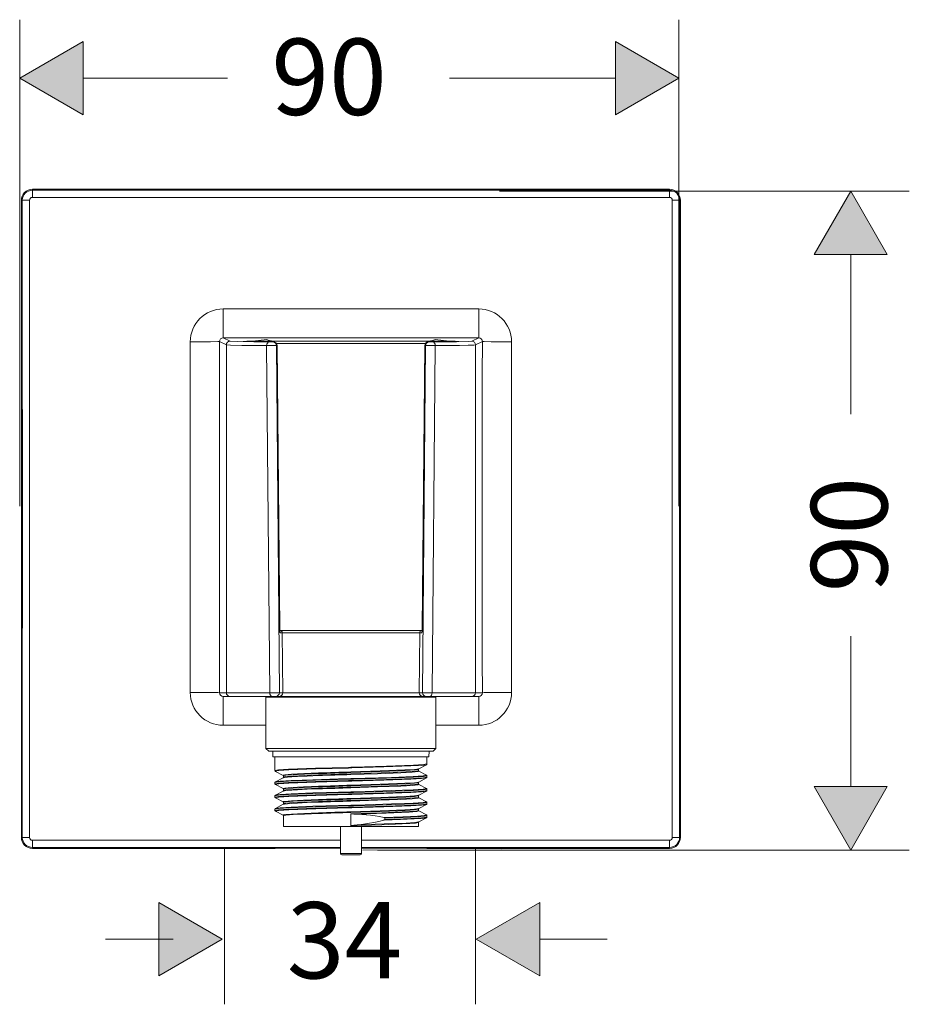
# Model space of a CAD drawing. Units: inches. Extents: x 244.9 to 331.6, y 157.8 to 202.9.
# Drawn here: x 301.2 to 331.6, y 167.2 to 200.8 of the extents above; entities that cross this region are included whole.
import ezdxf

# ---------------------------------------------------------------- set-up
doc = ezdxf.new("R2010")
doc.units = ezdxf.units.IN
doc.header["$MEASUREMENT"] = 0
doc.linetypes.add('AI-Linetype-1', pattern=[0.016283, 0.0057, -0.003528, 0.003528, -0.003528])
doc.layers.add('Ebene 1', color=7, linetype='Continuous')

msp = doc.modelspace()

# ---------------------------------------------------------------- hatches: boundary and pattern name
at = {"layer": 'Ebene 1'}
h = msp.add_hatch(color=256, dxfattribs=at)
h.dxf.hatch_style = 2
h.paths.add_polyline_path([(303.362, 200.053), (301.197, 198.803), (303.362, 197.553)])
h = msp.add_hatch(color=256, dxfattribs=at)
h.dxf.hatch_style = 2
h.paths.add_polyline_path([(321.532, 197.553), (323.697, 198.803), (321.532, 200.053)])
h = msp.add_hatch(color=256, dxfattribs=at)
h.dxf.hatch_style = 2
h.paths.add_polyline_path([(330.813, 192.785), (329.563, 194.95), (328.313, 192.785)])
h = msp.add_hatch(color=256, dxfattribs=at)
h.dxf.hatch_style = 2
h.paths.add_polyline_path([(328.313, 174.62), (329.563, 172.455), (330.813, 174.62)])
h = msp.add_hatch(color=256, dxfattribs=at)
h.dxf.hatch_style = 2
h.paths.add_polyline_path([(305.946, 168.16), (308.111, 169.41), (305.946, 170.66)])
h = msp.add_hatch(color=256, dxfattribs=at)
h.dxf.hatch_style = 2
h.paths.add_polyline_path([(318.948, 170.66), (316.783, 169.41), (318.948, 168.16)])

# ---------------------------------------------------------------- linework, layer by layer
at = {"layer": 'Ebene 1', "lineweight": 9}
for points in [[(301.197, 184.2), (301.197, 200.803)], [(323.697, 184.2), (323.697, 200.803)], [(303.362, 200.053), (301.197, 198.803), (303.362, 197.553), (303.362, 200.053)], [(321.532, 197.553), (323.697, 198.803), (321.532, 200.053), (321.532, 197.553)], [(303.362, 198.803), (308.287, 198.803)], [(315.872, 198.803), (321.532, 198.803)], [(301.63, 194.981), (301.63, 195.012)], [(323.38, 195.012), (301.63, 195.012)], [(323.38, 194.981), (301.63, 194.981)], [(301.63, 194.737), (301.63, 194.981)], [(323.38, 194.981), (323.38, 195.012)], [(323.38, 194.737), (323.38, 194.981)], [(301.285, 194.637), (301.254, 194.637)], [(301.254, 172.887), (301.254, 194.637)], [(301.285, 194.637), (301.296, 194.638), (301.351, 194.64), (301.44, 194.642), (301.535, 194.643)], [(323.38, 194.737), (301.63, 194.737)], [(317.575, 194.95), (331.563, 194.95)], [(323.724, 194.637), (323.713, 194.638), (323.658, 194.64), (323.569, 194.642), (323.474, 194.643)], [(323.724, 194.637), (323.754, 194.637)], [(323.754, 194.637), (323.754, 172.887)], [(330.813, 192.785), (329.563, 194.95), (328.313, 192.785), (330.813, 192.785)], [(329.563, 187.335), (329.563, 192.785)], [(308.145, 190.927), (316.864, 190.927)], [(308.145, 189.942), (308.145, 190.927)], [(316.864, 189.942), (316.864, 190.927)], [(308.145, 189.942), (308.377, 189.826)], [(308.145, 189.942), (316.864, 189.942)], [(316.864, 189.942), (316.633, 189.826)], [(308.02, 189.817), (307.958, 189.813), (307.715, 189.808), (307.02, 189.805)], [(308.02, 189.817), (308.251, 189.701)], [(308.251, 189.701), (308.397, 189.693), (308.775, 189.684), (309.626, 189.675)], [(308.251, 189.701), (308.251, 177.825)], [(308.377, 189.826), (308.385, 189.824), (308.63, 189.815), (309.187, 189.805), (309.711, 189.8)], [(308.981, 189.825), (309.311, 189.825)], [(309.151, 189.811), (309.415, 189.806)], [(309.152, 189.811), (309.416, 189.806)], [(309.633, 189.883), (309.157, 189.825)], [(309.311, 189.825), (309.56, 189.825)], [(309.654, 189.825), (309.56, 189.825)], [(309.961, 189.677), (309.626, 189.675)], [(309.732, 177.825), (309.626, 189.675)], [(309.823, 189.825), (309.654, 189.825)], [(309.776, 189.837), (309.692, 189.825)], [(309.776, 189.837), (309.788, 189.825)], [(309.776, 189.837), (309.788, 189.825)], [(309.786, 189.806), (309.825, 189.807)], [(309.788, 189.806), (309.828, 189.808)], [(309.823, 189.825), (309.83, 189.825)], [(309.828, 189.808), (309.825, 189.807)], [(309.862, 189.807), (309.828, 189.808)], [(309.863, 189.807), (309.828, 189.808)], [(309.83, 189.825), (309.882, 189.825)], [(309.862, 189.807), (309.837, 189.801)], [(309.882, 189.825), (315.127, 189.825)], [(309.985, 189.683), (309.961, 189.677)], [(310.062, 177.825), (309.961, 189.677)], [(309.963, 189.753), (315.046, 189.753)], [(310.075, 180.023), (309.985, 189.683)], [(310.075, 180.023), (309.985, 189.683)], [(315.024, 189.683), (314.934, 180.023)], [(315.024, 189.683), (314.934, 180.023)], [(314.947, 177.825), (315.047, 189.677)], [(315.024, 189.683), (315.047, 189.677)], [(315.047, 189.677), (315.382, 189.675)], [(315.127, 189.825), (315.179, 189.825)], [(315.181, 189.808), (315.146, 189.807)], [(315.181, 189.808), (315.147, 189.807)], [(315.147, 189.807), (315.172, 189.801)], [(315.185, 189.825), (315.179, 189.825)], [(315.221, 189.806), (315.181, 189.808)], [(315.184, 189.807), (315.181, 189.808)], [(315.223, 189.806), (315.184, 189.807)], [(315.185, 189.825), (315.355, 189.825)], [(315.233, 189.837), (315.221, 189.825)], [(315.233, 189.837), (315.221, 189.825)], [(315.317, 189.825), (315.233, 189.837)], [(315.277, 177.825), (315.382, 189.675)], [(315.298, 189.8), (315.399, 189.801), (316.11, 189.809), (316.53, 189.819), (316.633, 189.826)], [(315.449, 189.825), (315.355, 189.825)], [(315.376, 189.883), (315.852, 189.825)], [(315.382, 189.675), (316.215, 189.684), (316.508, 189.69), (316.694, 189.695), (316.757, 189.701)], [(315.698, 189.825), (315.449, 189.825)], [(315.857, 189.811), (315.593, 189.806)], [(315.858, 189.811), (315.594, 189.806)], [(315.698, 189.825), (316.028, 189.825)], [(316.989, 189.817), (316.757, 189.701)], [(316.757, 189.701), (316.757, 177.825)], [(316.989, 189.817), (317.051, 189.813), (317.294, 189.808), (317.989, 189.805)], [(310.085, 179.875), (310.083, 179.879), (310.08, 179.89), (310.078, 179.908), (310.077, 179.934), (310.076, 179.965), (310.075, 179.999), (310.075, 180.022), (310.075, 180.023)], [(310.076, 179.95), (310.084, 179.95)], [(310.076, 179.95), (310.324, 179.95)], [(310.091, 179.95), (310.084, 179.95)], [(310.085, 179.875), (310.159, 179.875)], [(310.177, 177.825), (310.159, 179.875)], [(314.85, 179.875), (310.159, 179.875)], [(310.324, 179.95), (314.685, 179.95)], [(314.685, 179.95), (314.933, 179.95)], [(314.832, 177.825), (314.85, 179.875)], [(314.925, 179.875), (314.85, 179.875)], [(314.925, 179.95), (314.917, 179.95)], [(314.934, 180.023), (314.934, 180.001), (314.933, 179.97), (314.932, 179.942), (314.931, 179.918), (314.929, 179.899), (314.928, 179.885), (314.926, 179.877), (314.925, 179.875)], [(314.933, 179.95), (314.925, 179.95)], [(329.563, 174.62), (329.563, 179.751)], [(308.02, 177.825), (307.958, 177.828), (307.715, 177.833), (307.02, 177.836)], [(316.989, 177.825), (317.051, 177.828), (317.294, 177.833), (317.989, 177.836)], [(308.02, 177.825), (308.251, 177.825)], [(308.145, 177.699), (308.145, 176.713)], [(308.145, 177.699), (308.377, 177.699)], [(309.732, 177.825), (308.251, 177.825)], [(309.813, 177.699), (308.377, 177.699)], [(309.63, 177.699), (309.604, 177.675)], [(313.895, 177.675), (309.604, 177.675)], [(309.604, 175.924), (309.604, 177.675)], [(309.813, 177.699), (309.937, 177.699)], [(310.052, 177.699), (309.937, 177.699)], [(314.957, 177.699), (310.052, 177.699)], [(310.177, 177.825), (310.062, 177.825)], [(314.832, 177.825), (310.177, 177.825)], [(315.405, 177.675), (313.895, 177.675)], [(314.832, 177.825), (314.947, 177.825)], [(314.957, 177.699), (315.072, 177.699)], [(315.072, 177.699), (315.196, 177.699)], [(316.633, 177.699), (315.196, 177.699)], [(316.757, 177.825), (315.277, 177.825)], [(315.379, 177.699), (315.405, 177.675)], [(315.405, 175.924), (315.405, 177.675)], [(316.864, 177.699), (316.633, 177.699)], [(316.989, 177.825), (316.757, 177.825)], [(316.864, 177.699), (316.864, 176.713)], [(308.145, 176.713), (309.604, 176.713)], [(315.405, 176.713), (316.864, 176.713)], [(313.895, 175.924), (309.604, 175.924)], [(309.704, 175.825), (309.604, 175.924)], [(313.847, 175.825), (309.704, 175.825)], [(309.843, 175.637), (309.84, 175.825)], [(315.305, 175.825), (313.847, 175.825)], [(315.405, 175.924), (313.895, 175.924)], [(315.166, 175.637), (315.169, 175.825)], [(315.305, 175.825), (315.405, 175.924)], [(313.78, 175.637), (309.843, 175.637)], [(309.91, 175.167), (309.91, 175.637)], [(315.166, 175.637), (313.78, 175.637)], [(315.099, 175.394), (315.099, 175.637)], [(309.91, 175.167), (310.032, 175.189), (310.368, 175.211), (311.295, 175.245), (312.415, 175.277), (312.504, 175.28)], [(309.923, 175.144), (310.045, 175.167), (310.381, 175.189), (311.304, 175.223), (312.419, 175.255), (312.504, 175.258)], [(310.191, 175.003), (309.927, 175.141)], [(315.099, 175.394), (314.977, 175.371), (314.641, 175.35), (313.715, 175.315), (312.594, 175.283), (312.504, 175.28)], [(315.082, 175.368), (314.918, 175.346), (314.55, 175.324), (313.628, 175.291), (312.538, 175.259), (312.504, 175.258)], [(312.504, 175.121), (313.502, 175.153), (314.343, 175.187), (314.671, 175.208), (314.818, 175.23)], [(312.504, 175.054), (313.531, 175.087), (314.382, 175.122), (314.669, 175.142), (314.803, 175.162), (314.809, 175.167)], [(312.504, 175.031), (313.412, 175.06), (314.205, 175.091), (314.59, 175.112), (314.799, 175.135), (314.818, 175.149)], [(312.505, 175.099), (313.532, 175.132), (314.382, 175.168), (314.669, 175.187), (314.803, 175.207), (314.809, 175.212)], [(314.809, 175.212), (314.809, 175.167)], [(314.818, 175.23), (315.082, 175.368)], [(315.082, 175.011), (314.818, 175.149)], [(309.91, 174.759), (310.032, 174.781), (310.368, 174.802), (311.295, 174.837), (312.415, 174.87), (312.505, 174.872)], [(309.91, 174.713), (310.032, 174.736), (310.368, 174.757), (311.295, 174.792), (312.415, 174.824), (312.504, 174.827)], [(309.923, 174.691), (310.045, 174.713), (310.381, 174.735), (311.304, 174.77), (312.419, 174.802), (312.504, 174.805)], [(309.927, 174.785), (310.191, 174.923)], [(309.927, 174.785), (310.09, 174.807), (310.459, 174.828), (311.204, 174.856), (312.082, 174.883), (312.504, 174.894)], [(310.191, 175.003), (310.195, 175.014), (310.245, 175.024), (310.475, 175.044), (310.88, 175.065), (311.393, 175.085)], [(310.191, 174.923), (310.24, 174.934), (310.342, 174.945), (310.49, 174.956), (310.678, 174.966), (311.012, 174.981), (311.394, 174.996)], [(310.2, 174.985), (310.222, 174.996), (310.287, 175.005), (310.53, 175.025), (310.92, 175.044), (311.4, 175.062)], [(310.2, 174.941), (310.222, 174.95), (310.287, 174.96), (310.53, 174.979), (310.92, 174.999), (311.4, 175.018)], [(310.2, 174.985), (310.2, 174.941)], [(315.085, 175.007), (314.964, 174.985), (314.628, 174.964), (313.889, 174.935), (312.992, 174.908), (312.504, 174.894)], [(315.099, 174.94), (314.977, 174.918), (314.641, 174.896), (313.715, 174.862), (312.594, 174.83), (312.504, 174.827)], [(315.082, 174.914), (314.918, 174.892), (314.55, 174.871), (313.628, 174.837), (312.538, 174.805), (312.504, 174.805)], [(315.099, 174.985), (314.977, 174.963), (314.641, 174.942), (313.715, 174.907), (312.595, 174.874), (312.505, 174.872)], [(314.818, 174.777), (315.082, 174.914)], [(315.099, 174.94), (315.099, 174.985)], [(309.91, 174.713), (309.91, 174.759)], [(310.191, 174.55), (309.927, 174.687)], [(309.927, 174.331), (310.191, 174.469)], [(310.191, 174.55), (310.195, 174.56), (310.245, 174.571), (310.475, 174.591), (310.88, 174.611), (311.393, 174.631)], [(310.191, 174.469), (310.24, 174.48), (310.342, 174.491), (310.49, 174.502), (310.678, 174.513), (311.012, 174.527), (311.394, 174.542)], [(310.2, 174.532), (310.222, 174.542), (310.287, 174.552), (310.53, 174.571), (310.92, 174.591), (311.4, 174.609)], [(310.2, 174.486), (310.222, 174.497), (310.287, 174.506), (310.53, 174.526), (310.92, 174.545), (311.4, 174.564)], [(310.2, 174.532), (310.2, 174.486)], [(312.504, 174.668), (313.502, 174.699), (314.343, 174.734), (314.671, 174.754), (314.818, 174.777)], [(312.504, 174.6), (313.531, 174.633), (314.382, 174.669), (314.669, 174.688), (314.803, 174.708), (314.809, 174.713)], [(312.504, 174.578), (313.412, 174.607), (314.205, 174.637), (314.59, 174.659), (314.799, 174.681), (314.818, 174.696)], [(315.085, 174.554), (314.964, 174.532), (314.628, 174.511), (313.889, 174.482), (312.992, 174.455), (312.504, 174.441)], [(315.099, 174.486), (314.977, 174.464), (314.641, 174.443), (313.715, 174.409), (312.594, 174.376), (312.504, 174.373)], [(312.505, 174.646), (313.532, 174.679), (314.382, 174.714), (314.669, 174.734), (314.803, 174.754), (314.809, 174.759)], [(315.099, 174.532), (314.977, 174.51), (314.641, 174.489), (313.715, 174.453), (312.595, 174.421), (312.505, 174.419)], [(314.809, 174.759), (314.809, 174.713)], [(315.082, 174.558), (314.818, 174.696)], [(315.099, 174.486), (315.099, 174.532)], [(328.313, 174.62), (329.563, 172.455), (330.813, 174.62), (328.313, 174.62)], [(309.91, 174.305), (310.032, 174.327), (310.368, 174.349), (311.295, 174.384), (312.415, 174.416), (312.505, 174.419)], [(309.91, 174.26), (310.032, 174.282), (310.368, 174.303), (311.295, 174.338), (312.415, 174.371), (312.504, 174.373)], [(309.91, 174.26), (309.91, 174.305)], [(309.923, 174.238), (310.045, 174.26), (310.381, 174.281), (311.304, 174.316), (312.419, 174.349), (312.504, 174.351)], [(309.927, 174.331), (310.09, 174.353), (310.459, 174.375), (311.204, 174.402), (312.082, 174.429), (312.504, 174.441)], [(310.191, 174.096), (309.927, 174.234)], [(310.191, 174.096), (310.195, 174.107), (310.245, 174.117), (310.475, 174.137), (310.88, 174.158), (311.393, 174.178)], [(310.2, 174.079), (310.222, 174.088), (310.287, 174.099), (310.53, 174.118), (310.92, 174.137), (311.4, 174.156)], [(315.082, 174.46), (314.918, 174.438), (314.55, 174.417), (313.628, 174.384), (312.538, 174.352), (312.504, 174.351)], [(312.504, 174.214), (313.502, 174.246), (314.343, 174.28), (314.671, 174.301), (314.818, 174.323)], [(312.504, 174.147), (313.531, 174.18), (314.382, 174.215), (314.669, 174.235), (314.803, 174.255), (314.809, 174.26)], [(312.504, 174.124), (313.412, 174.154), (314.205, 174.184), (314.59, 174.205), (314.799, 174.227), (314.818, 174.242)], [(312.505, 174.192), (313.532, 174.225), (314.382, 174.26), (314.669, 174.28), (314.803, 174.3), (314.809, 174.305)], [(314.809, 174.305), (314.809, 174.26)], [(314.818, 174.323), (315.082, 174.46)], [(315.082, 174.105), (314.818, 174.242)], [(309.91, 173.852), (310.032, 173.874), (310.368, 173.895), (311.295, 173.93), (312.415, 173.963), (312.505, 173.965)], [(309.91, 173.806), (310.032, 173.828), (310.368, 173.85), (311.295, 173.885), (312.415, 173.917), (312.504, 173.92)], [(309.91, 173.806), (309.91, 173.852)], [(309.923, 173.784), (310.045, 173.806), (310.381, 173.828), (311.304, 173.863), (312.419, 173.895), (312.504, 173.897)], [(309.927, 173.878), (310.191, 174.015)], [(309.927, 173.878), (310.09, 173.9), (310.459, 173.921), (311.204, 173.949), (312.082, 173.975), (312.504, 173.988)], [(310.191, 174.015), (310.24, 174.026), (310.342, 174.037), (310.49, 174.048), (310.678, 174.059), (311.012, 174.074), (311.394, 174.088)], [(310.2, 174.033), (310.222, 174.043), (310.287, 174.053), (310.53, 174.072), (310.92, 174.092), (311.4, 174.11)], [(310.2, 174.079), (310.2, 174.033)], [(315.085, 174.101), (314.964, 174.079), (314.628, 174.057), (313.889, 174.028), (312.992, 174.001), (312.504, 173.988)], [(315.099, 174.033), (314.977, 174.011), (314.641, 173.99), (313.715, 173.955), (312.594, 173.922), (312.504, 173.92)], [(315.082, 174.007), (314.918, 173.985), (314.55, 173.963), (313.628, 173.93), (312.538, 173.899), (312.504, 173.897)], [(312.504, 173.76), (313.502, 173.793), (314.343, 173.826), (314.671, 173.848), (314.818, 173.87)], [(312.504, 173.693), (313.557, 173.727), (314.249, 173.755), (314.516, 173.77), (314.706, 173.785), (314.809, 173.806)], [(315.099, 174.079), (314.977, 174.057), (314.641, 174.035), (313.715, 174), (312.595, 173.968), (312.505, 173.965)], [(312.505, 173.738), (313.532, 173.772), (314.382, 173.807), (314.669, 173.826), (314.803, 173.846), (314.809, 173.852)], [(314.809, 173.852), (314.809, 173.806)], [(314.818, 173.87), (315.082, 174.007)], [(315.099, 174.033), (315.099, 174.079)], [(310.191, 173.643), (309.927, 173.78)], [(310.191, 173.643), (310.195, 173.653), (310.245, 173.663), (310.475, 173.684), (310.88, 173.704), (311.393, 173.724)], [(310.2, 173.625), (310.222, 173.635), (310.287, 173.644), (310.53, 173.664), (310.92, 173.684), (311.4, 173.702)], [(310.2, 173.625), (310.2, 173.262)], [(312.504, 173.678), (312.504, 173.693)], [(312.717, 173.678), (312.601, 173.683), (312.553, 173.687), (312.53, 173.689), (312.52, 173.689), (312.509, 173.691), (312.506, 173.692), (312.504, 173.693), (312.504, 173.693)], [(312.504, 173.678), (312.504, 173.285)], [(312.717, 173.678), (313.702, 173.71), (314.486, 173.745), (314.752, 173.766), (314.818, 173.788)], [(313.628, 173.567), (313.476, 173.596), (313.326, 173.622), (313.176, 173.642), (313.026, 173.659), (312.871, 173.671), (312.717, 173.678)], [(312.717, 173.314), (312.858, 173.328), (312.999, 173.347), (313.14, 173.37), (313.283, 173.396), (313.455, 173.434), (313.628, 173.476)], [(315.085, 173.647), (315.005, 173.629), (314.778, 173.611), (314.272, 173.588), (313.628, 173.567)], [(313.657, 173.545), (313.657, 173.546), (313.657, 173.547), (313.656, 173.549), (313.656, 173.55), (313.655, 173.551), (313.654, 173.553), (313.646, 173.56), (313.638, 173.563), (313.629, 173.566), (313.628, 173.567)], [(315.082, 173.554), (314.951, 173.534), (314.657, 173.516), (314.19, 173.496), (313.628, 173.476)], [(313.657, 173.5), (313.657, 173.498), (313.657, 173.497), (313.656, 173.496), (313.656, 173.494), (313.655, 173.493), (313.654, 173.492), (313.646, 173.485), (313.637, 173.48), (313.628, 173.476)], [(315.099, 173.625), (315.02, 173.607), (314.795, 173.59), (314.295, 173.567), (313.657, 173.545)], [(315.099, 173.58), (315.02, 173.562), (314.795, 173.545), (314.295, 173.521), (313.657, 173.5)], [(313.657, 173.545), (313.657, 173.5)], [(315.082, 173.651), (314.818, 173.788)], [(314.818, 173.416), (315.082, 173.554)], [(315.099, 173.58), (315.099, 173.625)], [(311.4, 173.262), (310.2, 173.262)], [(314.809, 173.262), (311.4, 173.262)], [(312.142, 173.262), (312.142, 172.339)], [(312.504, 173.285), (313.557, 173.319), (314.249, 173.347), (314.516, 173.361), (314.706, 173.376), (314.809, 173.398)], [(312.717, 173.314), (312.601, 173.301), (312.553, 173.294), (312.53, 173.291), (312.52, 173.289), (312.509, 173.287), (312.506, 173.286), (312.505, 173.285), (312.504, 173.285)], [(312.717, 173.314), (313.634, 173.344), (314.393, 173.376), (314.686, 173.396), (314.818, 173.416)], [(312.867, 173.262), (312.867, 172.339)], [(314.809, 173.398), (314.809, 173.262)], [(301.285, 172.887), (301.254, 172.887)], [(301.285, 172.887), (301.296, 172.886), (301.351, 172.883), (301.44, 172.882), (301.535, 172.882)], [(301.63, 172.787), (312.142, 172.787)], [(301.63, 172.787), (301.63, 172.543)], [(312.867, 172.787), (323.38, 172.787)], [(323.38, 172.787), (323.38, 172.543)], [(323.724, 172.887), (323.713, 172.886), (323.658, 172.883), (323.569, 172.882), (323.474, 172.882)], [(323.724, 172.887), (323.754, 172.887)], [(301.63, 172.543), (312.142, 172.543)], [(301.63, 172.543), (301.63, 172.512)], [(301.63, 172.512), (309.88, 172.512)], [(308.184, 172.479), (308.184, 167.187)], [(309.952, 172.513), (309.98, 172.514)], [(312.142, 172.517), (310.1, 172.517)], [(312.867, 172.543), (323.38, 172.543)], [(314.908, 172.517), (312.867, 172.517)], [(312.905, 172.455), (317.628, 172.464)], [(313.406, 172.455), (331.563, 172.455)], [(315.057, 172.513), (315.029, 172.514)], [(315.129, 172.512), (323.38, 172.512)], [(316.754, 172.523), (316.754, 167.187)], [(323.38, 172.543), (323.38, 172.512)], [(312.142, 172.339), (312.822, 172.339)], [(312.192, 172.289), (312.779, 172.289)], [(312.779, 172.289), (312.817, 172.289)], [(312.822, 172.339), (312.867, 172.339)], [(305.946, 168.16), (308.111, 169.41), (305.946, 170.66), (305.946, 168.16)], [(318.948, 170.66), (316.783, 169.41), (318.948, 168.16), (318.948, 170.66)], [(304.131, 169.41), (306.434, 169.41)], [(318.948, 169.41), (321.25, 169.41)]]:
    msp.add_lwpolyline(points, dxfattribs=at)
at = {"layer": 'Ebene 1', "lineweight": 0}
for points in [[(303.362, 200.053), (301.197, 198.803), (303.362, 197.553), (303.362, 200.053)], [(321.532, 197.553), (323.697, 198.803), (321.532, 200.053), (321.532, 197.553)], [(330.813, 192.785), (329.563, 194.95), (328.313, 192.785), (330.813, 192.785)], [(328.313, 174.62), (329.563, 172.455), (330.813, 174.62), (328.313, 174.62)], [(305.946, 168.16), (308.111, 169.41), (305.946, 170.66), (305.946, 168.16)], [(318.948, 170.66), (316.783, 169.41), (318.948, 168.16), (318.948, 170.66)]]:
    msp.add_lwpolyline(points, dxfattribs=at)
at = {"layer": 'Ebene 1', "linetype": 'AI-Linetype-1', "lineweight": 9}
msp.add_lwpolyline([(312.447, 189.745), (312.447, 189.764)], dxfattribs=at)
at = {"layer": 'Ebene 1', "lineweight": 9}
for points in [[(301.63, 195.012), (301.422, 195.012), (301.254, 194.844), (301.254, 194.637)], [(301.63, 194.981), (301.439, 194.981), (301.285, 194.827), (301.285, 194.637)], [(323.754, 194.637), (323.754, 194.844), (323.587, 195.012), (323.38, 195.012)], [(323.724, 194.637), (323.724, 194.827), (323.57, 194.981), (323.38, 194.981)], [(301.285, 172.887), (301.288, 180.137), (301.288, 187.387), (301.285, 194.637)], [(301.63, 194.737), (301.577, 194.737), (301.535, 194.695), (301.535, 194.643)], [(301.535, 172.882), (301.538, 180.135), (301.538, 187.389), (301.535, 194.643)], [(323.474, 194.643), (323.474, 194.695), (323.432, 194.737), (323.38, 194.737)], [(323.474, 194.643), (323.471, 187.389), (323.471, 180.136), (323.474, 172.882)], [(323.724, 194.637), (323.721, 187.387), (323.721, 180.137), (323.724, 172.887)], [(308.145, 190.927), (307.524, 190.928), (307.021, 190.426), (307.02, 189.805)], [(317.989, 189.805), (317.988, 190.425), (317.485, 190.928), (316.865, 190.927)], [(308.145, 189.942), (308.076, 189.942), (308.02, 189.886), (308.02, 189.818)], [(316.989, 189.817), (316.989, 189.886), (316.933, 189.941), (316.865, 189.942)], [(307.02, 177.836), (307.021, 181.826), (307.021, 185.815), (307.02, 189.805)], [(308.02, 177.825), (308.021, 181.822), (308.021, 185.82), (308.02, 189.817)], [(308.377, 189.826), (308.307, 189.826), (308.251, 189.77), (308.251, 189.701)], [(308.887, 189.818), (308.975, 189.815), (309.063, 189.812), (309.151, 189.811)], [(308.981, 189.825), (308.968, 189.825), (308.956, 189.821), (308.946, 189.816)], [(309.311, 189.825), (309.296, 189.825), (309.281, 189.819), (309.269, 189.809)], [(309.415, 189.806), (309.54, 189.805), (309.664, 189.805), (309.788, 189.806)], [(309.416, 189.806), (309.54, 189.805), (309.663, 189.805), (309.786, 189.806)], [(309.56, 189.825), (309.543, 189.825), (309.527, 189.818), (309.515, 189.805)], [(309.711, 189.8), (309.664, 189.8), (309.626, 189.744), (309.626, 189.675)], [(309.633, 189.883), (309.653, 189.864), (309.7, 189.848), (309.776, 189.837)], [(309.633, 189.883), (309.653, 189.864), (309.7, 189.848), (309.776, 189.837)], [(309.702, 189.805), (309.688, 189.818), (309.671, 189.825), (309.654, 189.825)], [(309.711, 189.8), (309.752, 189.8), (309.795, 189.8), (309.837, 189.801)], [(309.87, 189.807), (309.857, 189.818), (309.841, 189.825), (309.823, 189.825)], [(309.881, 189.806), (309.867, 189.818), (309.849, 189.825), (309.83, 189.825)], [(309.961, 189.677), (309.961, 189.745), (309.905, 189.801), (309.837, 189.801)], [(309.985, 189.683), (309.985, 189.75), (309.93, 189.806), (309.862, 189.807)], [(309.985, 189.683), (309.985, 189.75), (309.93, 189.806), (309.863, 189.807)], [(315.146, 189.807), (315.079, 189.806), (315.024, 189.75), (315.024, 189.683)], [(315.147, 189.807), (315.079, 189.806), (315.025, 189.75), (315.025, 189.683)], [(315.172, 189.801), (315.104, 189.801), (315.048, 189.745), (315.047, 189.677)], [(315.179, 189.825), (315.16, 189.825), (315.142, 189.818), (315.129, 189.806)], [(315.185, 189.825), (315.168, 189.825), (315.152, 189.818), (315.139, 189.807)], [(315.172, 189.801), (315.214, 189.8), (315.256, 189.8), (315.298, 189.8)], [(315.221, 189.806), (315.345, 189.805), (315.469, 189.805), (315.594, 189.806)], [(315.223, 189.806), (315.346, 189.805), (315.469, 189.805), (315.593, 189.806)], [(315.233, 189.837), (315.308, 189.848), (315.356, 189.864), (315.376, 189.883)], [(315.233, 189.837), (315.308, 189.848), (315.356, 189.864), (315.376, 189.883)], [(315.382, 189.675), (315.382, 189.744), (315.345, 189.8), (315.298, 189.8)], [(315.355, 189.825), (315.337, 189.825), (315.32, 189.818), (315.307, 189.805)], [(315.494, 189.805), (315.482, 189.818), (315.466, 189.825), (315.449, 189.825)], [(315.74, 189.809), (315.728, 189.819), (315.713, 189.825), (315.698, 189.825)], [(315.858, 189.811), (315.946, 189.812), (316.034, 189.815), (316.122, 189.818)], [(316.063, 189.816), (316.053, 189.821), (316.04, 189.825), (316.028, 189.825)], [(316.757, 189.701), (316.757, 189.77), (316.702, 189.826), (316.633, 189.826)], [(316.989, 189.817), (316.988, 185.82), (316.988, 181.822), (316.989, 177.825)], [(317.989, 189.805), (317.988, 185.815), (317.988, 181.826), (317.989, 177.836)], [(310.075, 180.023), (310.074, 179.98), (310.076, 179.938), (310.08, 179.895)], [(310.085, 179.875), (310.084, 179.884), (310.083, 179.892), (310.08, 179.901)], [(310.159, 179.875), (310.158, 179.917), (310.125, 179.95), (310.084, 179.95)], [(314.925, 179.95), (314.884, 179.95), (314.851, 179.917), (314.85, 179.875)], [(314.929, 179.901), (314.926, 179.892), (314.925, 179.884), (314.925, 179.875)], [(314.929, 179.895), (314.933, 179.938), (314.934, 179.98), (314.934, 180.023)], [(307.02, 177.836), (307.021, 177.216), (307.524, 176.713), (308.145, 176.714)], [(316.864, 176.714), (317.484, 176.713), (317.988, 177.216), (317.989, 177.836)], [(308.02, 177.825), (308.02, 177.756), (308.076, 177.699), (308.145, 177.699)], [(308.251, 177.825), (308.251, 177.756), (308.307, 177.699), (308.377, 177.699)], [(310.062, 177.826), (309.952, 177.826), (309.842, 177.825), (309.732, 177.825)], [(309.732, 177.825), (309.732, 177.756), (309.768, 177.699), (309.813, 177.699)], [(309.937, 177.699), (310.006, 177.699), (310.062, 177.756), (310.062, 177.825)], [(310.052, 177.699), (310.12, 177.699), (310.177, 177.756), (310.177, 177.825)], [(314.832, 177.825), (314.832, 177.757), (314.887, 177.7), (314.956, 177.699)], [(314.947, 177.825), (314.946, 177.757), (315.002, 177.7), (315.071, 177.699)], [(315.277, 177.825), (315.167, 177.825), (315.057, 177.826), (314.947, 177.826)], [(315.196, 177.699), (315.241, 177.699), (315.277, 177.756), (315.277, 177.825)], [(316.633, 177.699), (316.702, 177.699), (316.757, 177.756), (316.757, 177.825)], [(316.864, 177.699), (316.933, 177.699), (316.989, 177.755), (316.989, 177.824)], [(309.91, 175.167), (309.91, 175.155), (309.917, 175.146), (309.927, 175.141)], [(309.923, 175.144), (309.924, 175.143), (309.925, 175.142), (309.927, 175.141)], [(314.818, 175.23), (314.812, 175.226), (314.809, 175.22), (314.809, 175.212)], [(314.809, 175.167), (314.809, 175.16), (314.812, 175.153), (314.818, 175.149)], [(315.082, 175.368), (315.092, 175.373), (315.099, 175.382), (315.099, 175.394)], [(310.2, 174.985), (310.2, 174.993), (310.197, 174.999), (310.191, 175.003)], [(310.191, 174.923), (310.197, 174.926), (310.2, 174.933), (310.2, 174.941)], [(312.504, 175.121), (312.134, 175.11), (311.763, 175.098), (311.393, 175.085)], [(312.504, 175.031), (312.134, 175.02), (311.764, 175.008), (311.394, 174.996)], [(312.505, 175.099), (312.136, 175.087), (311.768, 175.076), (311.4, 175.062)], [(312.504, 175.054), (312.136, 175.042), (311.768, 175.03), (311.4, 175.018)], [(315.085, 175.008), (315.085, 175.009), (315.083, 175.011), (315.082, 175.011)], [(315.099, 174.985), (315.099, 174.997), (315.092, 175.007), (315.082, 175.011)], [(315.082, 174.914), (315.092, 174.918), (315.099, 174.929), (315.099, 174.94)], [(309.927, 174.785), (309.917, 174.78), (309.91, 174.77), (309.91, 174.759)], [(309.91, 174.713), (309.91, 174.702), (309.917, 174.692), (309.927, 174.688)], [(309.923, 174.691), (309.924, 174.689), (309.925, 174.688), (309.927, 174.688)], [(310.2, 174.532), (310.2, 174.539), (310.197, 174.546), (310.191, 174.55)], [(310.191, 174.469), (310.197, 174.473), (310.2, 174.48), (310.2, 174.486)], [(312.504, 174.668), (312.134, 174.656), (311.763, 174.644), (311.393, 174.631)], [(312.504, 174.578), (312.134, 174.566), (311.764, 174.555), (311.394, 174.542)], [(312.505, 174.646), (312.136, 174.634), (311.768, 174.622), (311.4, 174.609)], [(312.504, 174.6), (312.136, 174.589), (311.768, 174.577), (311.4, 174.564)], [(314.818, 174.777), (314.812, 174.772), (314.809, 174.765), (314.809, 174.759)], [(314.809, 174.713), (314.809, 174.706), (314.812, 174.699), (314.818, 174.695)], [(315.085, 174.554), (315.085, 174.556), (315.083, 174.557), (315.082, 174.558)], [(315.099, 174.532), (315.099, 174.543), (315.092, 174.553), (315.082, 174.558)], [(315.082, 174.461), (315.092, 174.465), (315.099, 174.475), (315.099, 174.486)], [(309.927, 174.331), (309.917, 174.327), (309.91, 174.316), (309.91, 174.305)], [(309.91, 174.26), (309.91, 174.249), (309.917, 174.238), (309.927, 174.234)], [(309.923, 174.238), (309.924, 174.236), (309.925, 174.234), (309.927, 174.234)], [(312.504, 174.214), (312.134, 174.203), (311.763, 174.191), (311.393, 174.178)], [(312.505, 174.192), (312.136, 174.181), (311.768, 174.169), (311.4, 174.156)], [(312.504, 174.147), (312.136, 174.135), (311.768, 174.123), (311.4, 174.11)], [(314.818, 174.323), (314.812, 174.319), (314.809, 174.312), (314.809, 174.305)], [(314.809, 174.26), (314.809, 174.253), (314.812, 174.246), (314.818, 174.242)], [(309.927, 173.878), (309.917, 173.873), (309.91, 173.863), (309.91, 173.852)], [(309.91, 173.806), (309.91, 173.795), (309.917, 173.785), (309.927, 173.78)], [(310.2, 174.079), (310.2, 174.085), (310.197, 174.092), (310.191, 174.096)], [(310.191, 174.015), (310.197, 174.019), (310.2, 174.026), (310.2, 174.033)], [(312.504, 174.124), (312.134, 174.113), (311.764, 174.101), (311.394, 174.088)], [(314.818, 173.87), (314.812, 173.866), (314.809, 173.859), (314.809, 173.852)], [(314.809, 173.806), (314.809, 173.8), (314.812, 173.793), (314.818, 173.788)], [(315.085, 174.101), (315.085, 174.103), (315.083, 174.104), (315.082, 174.105)], [(315.099, 174.079), (315.099, 174.09), (315.092, 174.1), (315.082, 174.105)], [(315.082, 174.007), (315.092, 174.012), (315.099, 174.022), (315.099, 174.033)], [(309.923, 173.784), (309.924, 173.782), (309.925, 173.781), (309.927, 173.78)], [(310.2, 173.625), (310.2, 173.632), (310.197, 173.639), (310.191, 173.643)], [(312.504, 173.76), (312.134, 173.749), (311.763, 173.737), (311.393, 173.724)], [(312.505, 173.738), (312.136, 173.727), (311.768, 173.715), (311.4, 173.702)], [(315.085, 173.647), (315.085, 173.649), (315.083, 173.651), (315.082, 173.651)], [(315.099, 173.625), (315.099, 173.636), (315.092, 173.647), (315.082, 173.651)], [(315.082, 173.554), (315.092, 173.558), (315.099, 173.569), (315.099, 173.58)], [(314.818, 173.416), (314.812, 173.412), (314.809, 173.405), (314.809, 173.398)], [(301.254, 172.887), (301.254, 172.68), (301.422, 172.512), (301.63, 172.512)], [(301.285, 172.887), (301.285, 172.697), (301.439, 172.543), (301.63, 172.543)], [(301.535, 172.882), (301.535, 172.829), (301.577, 172.787), (301.63, 172.787)], [(323.38, 172.543), (323.569, 172.543), (323.724, 172.697), (323.724, 172.887)], [(323.38, 172.512), (323.587, 172.512), (323.754, 172.68), (323.754, 172.887)], [(323.38, 172.787), (323.432, 172.787), (323.474, 172.829), (323.474, 172.882)], [(309.88, 172.512), (309.904, 172.512), (309.928, 172.512), (309.952, 172.513)], [(310.1, 172.517), (310.06, 172.517), (310.02, 172.516), (309.98, 172.515)], [(315.029, 172.515), (314.989, 172.516), (314.949, 172.517), (314.908, 172.517)], [(315.057, 172.513), (315.081, 172.512), (315.105, 172.512), (315.129, 172.512)], [(312.142, 172.339), (312.142, 172.311), (312.164, 172.289), (312.192, 172.289)], [(312.817, 172.289), (312.844, 172.289), (312.867, 172.311), (312.867, 172.339)]]:
    msp.add_open_spline(points, degree=3, dxfattribs=at)
for points in [[(308.822, 189.822), (308.823, 189.822), (308.824, 189.821), (308.824, 189.821), (308.826, 189.821), (308.829, 189.821), (308.831, 189.821), (308.835, 189.821), (308.838, 189.82), (308.841, 189.82), (308.845, 189.82), (308.85, 189.82), (308.854, 189.819), (308.859, 189.819), (308.864, 189.819), (308.869, 189.819), (308.875, 189.818), (308.881, 189.818), (308.887, 189.818), (308.892, 189.818), (308.895, 189.817), (308.899, 189.817), (308.904, 189.817), (308.907, 189.817), (308.911, 189.817), (308.915, 189.817), (308.919, 189.817), (308.924, 189.817), (308.928, 189.816), (308.933, 189.816), (308.937, 189.816), (308.942, 189.816), (308.946, 189.816), (308.951, 189.816), (308.956, 189.815), (308.961, 189.815), (308.966, 189.815), (308.971, 189.815), (308.976, 189.815), (308.981, 189.815), (308.987, 189.815), (308.992, 189.815), (308.998, 189.814), (309.004, 189.814), (309.009, 189.814), (309.015, 189.814), (309.02, 189.814), (309.026, 189.814), (309.032, 189.813), (309.038, 189.813), (309.044, 189.813), (309.05, 189.813), (309.057, 189.813), (309.063, 189.812), (309.07, 189.812), (309.076, 189.812), (309.083, 189.812), (309.089, 189.812), (309.096, 189.812), (309.103, 189.812), (309.11, 189.812), (309.117, 189.812), (309.124, 189.811), (309.131, 189.811), (309.138, 189.811), (309.145, 189.811), (309.152, 189.811)], [(316.187, 189.822), (316.186, 189.822), (316.185, 189.821), (316.185, 189.821), (316.182, 189.821), (316.18, 189.821), (316.178, 189.821), (316.174, 189.821), (316.171, 189.82), (316.168, 189.82), (316.163, 189.82), (316.159, 189.82), (316.155, 189.819), (316.15, 189.819), (316.145, 189.819), (316.14, 189.819), (316.134, 189.818), (316.128, 189.818), (316.121, 189.818), (316.117, 189.818), (316.114, 189.817), (316.109, 189.817), (316.105, 189.817), (316.101, 189.817), (316.098, 189.817), (316.093, 189.817), (316.089, 189.817), (316.085, 189.817), (316.08, 189.816), (316.076, 189.816), (316.071, 189.816), (316.067, 189.816), (316.062, 189.816), (316.058, 189.816), (316.053, 189.815), (316.048, 189.815), (316.043, 189.815), (316.038, 189.815), (316.033, 189.815), (316.027, 189.815), (316.022, 189.815), (316.017, 189.815), (316.011, 189.814), (316.006, 189.814), (316, 189.814), (315.994, 189.814), (315.988, 189.814), (315.983, 189.814), (315.977, 189.813), (315.971, 189.813), (315.964, 189.813), (315.958, 189.813), (315.952, 189.813), (315.946, 189.812), (315.939, 189.812), (315.933, 189.812), (315.926, 189.812), (315.92, 189.812), (315.913, 189.812), (315.906, 189.812), (315.899, 189.812), (315.892, 189.812), (315.885, 189.811), (315.878, 189.811), (315.871, 189.811), (315.864, 189.811), (315.857, 189.811)]]:
    msp.add_open_spline(points, degree=3, knots=[0, 0, 0, 0, 1, 1, 1, 2, 2, 2, 3, 3, 3, 4, 4, 4, 5, 5, 5, 6, 6, 6, 7, 7, 7, 8, 8, 8, 9, 9, 9, 10, 10, 10, 11, 11, 11, 12, 12, 12, 13, 13, 13, 14, 14, 14, 15, 15, 15, 16, 16, 16, 17, 17, 17, 18, 18, 18, 19, 19, 19, 20, 20, 20, 21, 21, 21, 22, 22, 22, 22], dxfattribs=at)

# ---------------------------------------------------------------- texts
at = {"layer": 'Ebene 1', "char_height": 2.60294, "attachment_point": 7}
for s, insert in [('\\fFuturaTOT|b0|i0|c0|p34;\\W1;90', (309.787, 197.553)), ('\\fFuturaTOT|b0|i0|c0|p34;\\W1;34', (310.314, 168.072))]:
    msp.add_mtext(s, dxfattribs=dict(at, insert=insert))
at = {"layer": 'Ebene 1', "insert": (330.813, 181.25), "char_height": 2.60294, "attachment_point": 7, "rotation": 90}
msp.add_mtext('\\fFuturaTOT|b0|i0|c0|p34;\\W1;90', dxfattribs=at)

doc.saveas('drawing.dxf')
